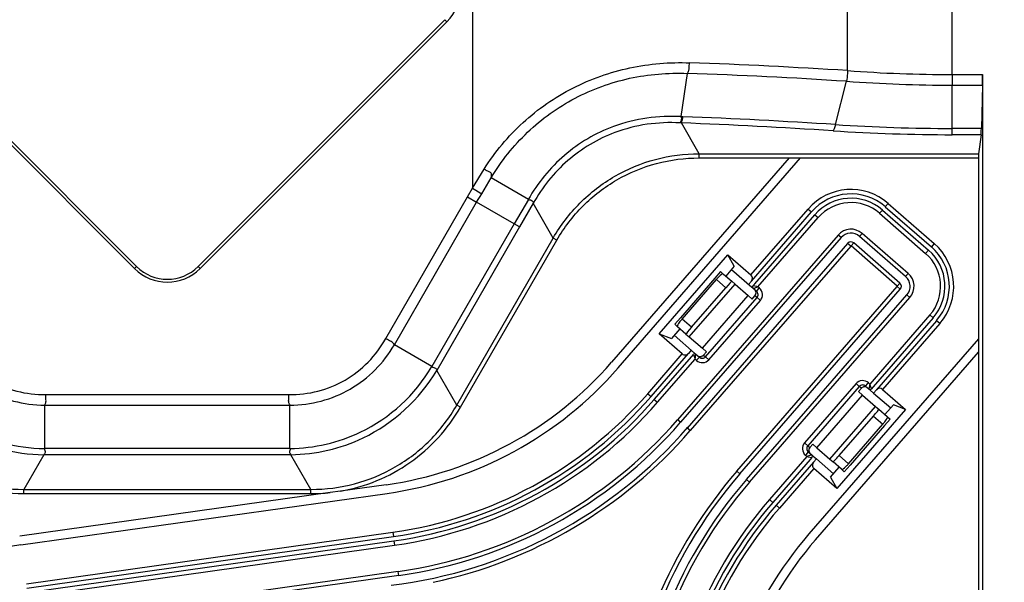
# Model space of a CAD drawing. Units: millimetres. Extents: x 359 to 8079, y 303 to 2679.
# Drawn here: x 3100 to 3213, y 1566 to 1631 of the extents above; entities that cross this region are included whole.
import ezdxf

# ---------------------------------------------------------------- set-up
doc = ezdxf.new("R2010")
doc.units = ezdxf.units.MM
doc.header["$LTSCALE"] = 0.15
doc.layers.get('Defpoints').update_dxf_attribs({"color": 8})
doc.dimstyles.new('DIMSTYLE_7', dxfattribs={"dimtxt": 20, "dimasz": 17, "dimexe": 0.18, "dimexo": 0.0625, "dimgap": 0.09, "dimtad": 1, "dimdsep": 46, "dimtxsty": 'Standard', "dimblk": 'CLOSED', "dimblk1": 'CLOSED', "dimblk2": 'CLOSED', "dimcen": 0.09, "dimadec": 0, "dimazin": 0, "dimtol": 1, "dimtp": 0.1, "dimtm": 0.1, "dimtfac": 1, "dimtofl": 0, "dimtmove": 0, "dimatfit": 3, "dimldrblk": 'CLOSED', "dimfxl": 0, "dimtolj": 1, "dimarcsym": 0})

# ---------------------------------------------------------------- blocks, each defined once
blk = doc.blocks.new('_CLOSED')
at = {"color": 0, "linetype": 'ByBlock'}
for p, q in [((0, 0), (-1, 0.1765)), ((-1, 0.1765), (-1, -0.1765)), ((-1, -0.1765), (0, 0)), ((-1, 0), (0, 0))]:
    blk.add_line(p, q, dxfattribs=at)
blk = doc.blocks.new('*D835')
at = {"color": 0, "lineweight": -2, "transparency": 16777216}
for p, q in [((3169.38, 1874.41), (3367.13, 1874.41)), ((3366.95, 1857.41), (3366.95, 1161.41)), ((3167.38, 1144.41), (3367.13, 1144.41))]:
    blk.add_line(p, q, dxfattribs=at)
at = {"layer": 'Defpoints', "color": 0, "transparency": 16777216}
for p in [(3169.31, 1874.41), (3167.31, 1144.41), (3366.95, 1144.41)]:
    blk.add_point(p, dxfattribs=at)
at = {"color": 0, "lineweight": -2, "transparency": 16777216, "xscale": 17, "yscale": 17, "zscale": 17}
for p, rotation in [((3366.95, 1874.41), 90), ((3366.95, 1144.41), 270)]:
    blk.add_blockref('_CLOSED', p, dxfattribs=dict(at, rotation=rotation))
at = {"color": 0, "transparency": 16777216, "insert": (3346.86, 1496.28), "char_height": 20, "attachment_point": 2, "rotation": 90}
blk.add_mtext('\\A1;730', dxfattribs=at)

msp = doc.modelspace()

# ---------------------------------------------------------------- linework, layer by layer
at = {"color": 4, "linetype": 'Continuous'}
for p, q in [((3152.313, 1657.265), (3152.313, 1611.555)), ((3195.309, 1625.04), (3195.309, 1643.78)), ((3207.313, 1624.594), (3207.313, 1644.226)), ((3113.547, 1602.36), (3085.263, 1630.645)), ((3113.777, 1602.59), (3085.493, 1630.875)), ((3149.132, 1630.875), (3120.848, 1602.59)), ((3149.362, 1630.645), (3121.078, 1602.36)), ((3149.362, 1630.645), (3149.132, 1630.875)), ((3176.227, 1619.764), (3176.935, 1624.723)), ((3207.313, 1624.594), (3210.794, 1624.594)), ((3207.313, 1624.594), (3207.313, 1623.376)), ((3210.794, 1624.594), (3210.794, 1512.91)), ((3193.941, 1618.853), (3195.175, 1623.816)), ((3207.313, 1623.376), (3210.78, 1623.376)), ((3207.313, 1618.411), (3207.313, 1623.376)), ((3210.78, 1623.376), (3210.647, 1618.411)), ((3176.429, 1619.756), (3176.226, 1619.765)), ((3178.29, 1615.516), (3176.254, 1619.043)), ((3210.647, 1618.411), (3207.313, 1618.411)), ((3207.313, 1617.697), (3207.313, 1618.411)), ((3210.61, 1617.697), (3207.313, 1617.697)), ((3210.61, 1617.697), (3210.325, 1615.516)), ((3188.592, 1615.033), (3168.242, 1591.624)), ((3168.997, 1590.968), (3189.917, 1615.033)), ((3178.29, 1615.516), (3210.325, 1615.516)), ((3178.29, 1615.033), (3178.29, 1615.516)), ((3178.29, 1615.033), (3210.313, 1615.033)), ((3210.313, 1615.033), (3210.313, 1512.91)), ((3152.313, 1611.555), (3153.639, 1613.76)), ((3153.361, 1610.932), (3154.45, 1612.759)), ((3158.704, 1610.275), (3154.45, 1612.759)), ((3151.729, 1610.575), (3152.313, 1611.555)), ((3152.313, 1611.555), (3153.361, 1610.932)), ((3142.353, 1594.334), (3151.729, 1610.575)), ((3143.341, 1593.61), (3152.779, 1609.959)), ((3151.729, 1610.575), (3152.777, 1609.955)), ((3152.779, 1609.959), (3153.361, 1610.932)), ((3157.079, 1607.476), (3152.779, 1609.959)), ((3158.704, 1610.275), (3157.079, 1607.476)), ((3159.265, 1609.832), (3157.698, 1607.12)), ((3161.56, 1605.857), (3159.265, 1609.832)), ((3184.228, 1601.63), (3190.789, 1609.177)), ((3184.277, 1600.925), (3191.166, 1608.849)), ((3190.789, 1609.177), (3191.166, 1608.849)), ((3199.303, 1609.064), (3198.975, 1608.686)), ((3199.303, 1609.064), (3204.586, 1604.471)), ((3199.959, 1609.819), (3199.631, 1609.441)), ((3199.631, 1609.441), (3204.914, 1604.849)), ((3199.959, 1609.819), (3205.242, 1605.226)), ((3184.655, 1600.597), (3191.543, 1608.521)), ((3185.032, 1600.269), (3191.921, 1608.193)), ((3191.543, 1608.521), (3191.921, 1608.193)), ((3198.975, 1608.686), (3204.258, 1604.094)), ((3157.079, 1607.476), (3147.639, 1591.128)), ((3157.698, 1607.12), (3148.208, 1590.683)), ((3157.698, 1607.12), (3157.079, 1607.476)), ((3150.503, 1586.707), (3161.56, 1605.857)), ((3150.922, 1586.465), (3161.978, 1605.616)), ((3161.978, 1605.616), (3161.56, 1605.857)), ((3194.216, 1606.198), (3175.821, 1585.036)), ((3194.562, 1605.897), (3176.167, 1584.736)), ((3194.562, 1605.897), (3194.216, 1606.198)), ((3196.678, 1606.045), (3196.979, 1606.391)), ((3201.961, 1601.453), (3196.678, 1606.045)), ((3202.262, 1601.798), (3196.979, 1606.391)), ((3195.317, 1605.241), (3176.922, 1584.08)), ((3195.663, 1604.94), (3177.267, 1583.779)), ((3195.663, 1604.94), (3195.317, 1605.241)), ((3195.722, 1604.944), (3196.022, 1605.29)), ((3201.005, 1600.352), (3195.722, 1604.944)), ((3201.305, 1600.698), (3196.022, 1605.29)), ((3204.586, 1604.471), (3204.258, 1604.094)), ((3205.242, 1605.226), (3204.914, 1604.849)), ((3173.714, 1594.87), (3181.587, 1603.926)), ((3182.309, 1602.623), (3181.587, 1603.926)), ((3181.587, 1603.926), (3184.228, 1601.63)), ((3113.547, 1602.36), (3113.777, 1602.59)), ((3121.078, 1602.36), (3120.848, 1602.59)), ((3180.744, 1602.009), (3180.088, 1601.254)), ((3180.745, 1602.008), (3181.022, 1601.767)), ((3182.309, 1602.623), (3181.331, 1601.499)), ((3181.987, 1602.253), (3184.327, 1600.219)), ((3180.088, 1601.254), (3176.152, 1596.726)), ((3176.331, 1596.57), (3180.267, 1601.099)), ((3180.267, 1601.099), (3181.346, 1600.161)), ((3181.022, 1601.767), (3181.073, 1601.723)), ((3181.073, 1601.723), (3182.028, 1600.893)), ((3182.028, 1600.893), (3182.406, 1600.564)), ((3184.277, 1600.925), (3183.949, 1600.547)), ((3201.961, 1601.453), (3202.262, 1601.798)), ((3177.157, 1594.527), (3182.406, 1600.564)), ((3177.409, 1595.633), (3181.346, 1600.161)), ((3182.406, 1600.564), (3183.909, 1599.257)), ((3182.613, 1579.132), (3201.009, 1600.293)), ((3182.959, 1578.831), (3201.355, 1599.992)), ((3184.478, 1600.088), (3184.327, 1600.219)), ((3184.458, 1600.37), (3184.655, 1600.597)), ((3184.897, 1600.293), (3184.458, 1600.37)), ((3184.478, 1600.088), (3185.032, 1600.269)), ((3184.704, 1599.891), (3184.478, 1600.088)), ((3184.873, 1599.745), (3184.704, 1599.891)), ((3184.873, 1599.745), (3185.144, 1600.057)), ((3185.032, 1600.269), (3184.897, 1600.293)), ((3185.201, 1600.122), (3185.032, 1600.269)), ((3185.144, 1600.057), (3185.201, 1600.122)), ((3201.005, 1600.352), (3201.305, 1600.698)), ((3201.009, 1600.293), (3201.355, 1599.992)), ((3178.661, 1593.22), (3183.909, 1599.257)), ((3179.026, 1592.24), (3184.931, 1599.032)), ((3179.401, 1591.914), (3185.305, 1598.706)), ((3183.714, 1578.175), (3202.109, 1599.336)), ((3183.909, 1599.257), (3184.365, 1598.861)), ((3184.06, 1577.874), (3202.455, 1599.036)), ((3184.365, 1598.861), (3184.693, 1599.238)), ((3184.931, 1599.032), (3184.693, 1599.238)), ((3184.931, 1599.032), (3185.305, 1598.706)), ((3202.109, 1599.336), (3202.455, 1599.036)), ((3176.152, 1596.726), (3175.496, 1595.971)), ((3177.409, 1595.633), (3176.331, 1596.57)), ((3204.751, 1597.04), (3197.862, 1589.116)), ((3205.128, 1596.712), (3198.24, 1588.788)), ((3205.506, 1596.384), (3198.617, 1588.46)), ((3205.128, 1596.712), (3204.751, 1597.04)), ((3205.883, 1596.056), (3205.506, 1596.384)), ((3176.083, 1595.461), (3175.105, 1594.336)), ((3175.498, 1595.969), (3175.496, 1595.971)), ((3175.774, 1595.729), (3175.498, 1595.969)), ((3175.824, 1595.686), (3175.774, 1595.729)), ((3176.78, 1594.855), (3175.824, 1595.686)), ((3205.883, 1596.056), (3199.322, 1588.509)), ((3173.714, 1594.87), (3175.105, 1594.336)), ((3176.355, 1592.574), (3173.714, 1594.87)), ((3177.766, 1592.672), (3175.427, 1594.706)), ((3176.78, 1594.855), (3177.157, 1594.527)), ((3177.157, 1594.527), (3178.661, 1593.22)), ((3210.313, 1594.293), (3190.884, 1571.942)), ((3147.639, 1591.128), (3143.341, 1593.61)), ((3177.389, 1593), (3177.061, 1592.623)), ((3178.661, 1593.22), (3179.117, 1592.823)), ((3172.393, 1588.016), (3176.355, 1592.574)), ((3172.771, 1587.688), (3177.061, 1592.623)), ((3173.148, 1587.36), (3177.438, 1592.295)), ((3173.525, 1587.032), (3177.816, 1591.967)), ((3177.438, 1592.295), (3177.635, 1592.521)), ((3177.635, 1592.521), (3177.816, 1591.967)), ((3177.766, 1592.672), (3177.917, 1592.541)), ((3177.816, 1591.967), (3177.917, 1592.541)), ((3177.816, 1591.967), (3177.984, 1591.82)), ((3177.917, 1592.541), (3178.144, 1592.344)), ((3178.041, 1591.886), (3177.984, 1591.82)), ((3178.312, 1592.198), (3178.041, 1591.886)), ((3178.144, 1592.344), (3178.312, 1592.198)), ((3178.789, 1592.446), (3179.117, 1592.823)), ((3178.789, 1592.446), (3179.026, 1592.24)), ((3179.026, 1592.24), (3179.401, 1591.914)), ((3191.638, 1571.286), (3210.313, 1592.768)), ((3150.503, 1586.707), (3148.208, 1590.683)), ((3196.277, 1589.169), (3190.373, 1582.376)), ((3196.652, 1588.843), (3190.747, 1582.051)), ((3196.652, 1588.843), (3196.277, 1589.169)), ((3196.561, 1588.259), (3196.889, 1588.637)), ((3196.889, 1588.637), (3196.652, 1588.843)), ((3197.365, 1588.885), (3197.637, 1589.197)), ((3197.534, 1588.738), (3197.365, 1588.885)), ((3197.761, 1588.542), (3197.534, 1588.738)), ((3197.637, 1589.197), (3197.694, 1589.262)), ((3197.862, 1589.116), (3197.694, 1589.262)), ((3197.862, 1589.116), (3197.761, 1588.542)), ((3197.912, 1588.41), (3197.761, 1588.542)), ((3198.043, 1588.561), (3197.862, 1589.116)), ((3198.24, 1588.788), (3198.043, 1588.561)), ((3198.289, 1588.082), (3198.617, 1588.46)), ((3199.322, 1588.509), (3201.964, 1586.213)), ((3103.384, 1587.92), (3131.241, 1587.92)), ((3172.393, 1588.016), (3172.771, 1587.688)), ((3173.148, 1587.36), (3173.525, 1587.032)), ((3191.769, 1581.825), (3197.017, 1587.863)), ((3196.561, 1588.259), (3197.017, 1587.863)), ((3197.017, 1587.863), (3198.52, 1586.556)), ((3198.289, 1588.082), (3197.912, 1588.41)), ((3198.289, 1588.082), (3200.251, 1586.377)), ((3103.249, 1581.739), (3103.249, 1586.702)), ((3103.249, 1586.702), (3131.376, 1586.702)), ((3131.376, 1581.739), (3131.376, 1586.702)), ((3150.922, 1586.465), (3150.503, 1586.707)), ((3193.272, 1580.518), (3198.52, 1586.556)), ((3201.964, 1586.213), (3194.091, 1577.156)), ((3198.52, 1586.556), (3198.898, 1586.228)), ((3198.898, 1586.228), (3199.854, 1585.397)), ((3199.595, 1585.622), (3200.573, 1586.747)), ((3201.964, 1586.213), (3200.573, 1586.747)), ((3194.332, 1580.922), (3198.268, 1585.45)), ((3198.268, 1585.45), (3199.347, 1584.512)), ((3200.182, 1585.112), (3199.526, 1584.357)), ((3199.854, 1585.397), (3199.904, 1585.354)), ((3199.904, 1585.354), (3200.18, 1585.113)), ((3200.18, 1585.113), (3200.182, 1585.112)), ((3176.167, 1584.736), (3175.821, 1585.036)), ((3177.267, 1583.779), (3176.922, 1584.08)), ((3195.411, 1579.984), (3199.347, 1584.512)), ((3199.526, 1584.357), (3195.589, 1579.829)), ((3131.376, 1581.739), (3103.249, 1581.739)), ((3190.747, 1582.051), (3190.373, 1582.376)), ((3190.747, 1582.051), (3190.984, 1581.844)), ((3190.984, 1581.844), (3191.312, 1582.222)), ((3191.312, 1582.222), (3191.769, 1581.825)), ((3191.769, 1581.825), (3193.272, 1580.518)), ((3103.147, 1581.023), (3100.852, 1577.048)), ((3131.478, 1581.023), (3103.147, 1581.023)), ((3133.773, 1577.048), (3131.478, 1581.023)), ((3190.646, 1580.814), (3186.356, 1575.879)), ((3190.534, 1581.026), (3190.477, 1580.961)), ((3190.477, 1580.961), (3190.646, 1580.814)), ((3190.805, 1581.338), (3190.534, 1581.026)), ((3191.2, 1580.994), (3190.646, 1580.814)), ((3190.646, 1580.814), (3190.781, 1580.79)), ((3190.781, 1580.79), (3191.22, 1580.712)), ((3190.805, 1581.338), (3190.974, 1581.191)), ((3190.974, 1581.191), (3191.2, 1580.994)), ((3191.22, 1580.712), (3191.023, 1580.486)), ((3191.2, 1580.994), (3191.351, 1580.863)), ((3191.351, 1580.863), (3191.728, 1580.535)), ((3191.4, 1580.158), (3191.728, 1580.535)), ((3193.691, 1578.83), (3191.728, 1580.535)), ((3195.411, 1579.984), (3194.332, 1580.922)), ((3191.023, 1580.486), (3186.733, 1575.551)), ((3191.4, 1580.158), (3187.11, 1575.223)), ((3191.45, 1579.453), (3187.488, 1574.895)), ((3194.091, 1577.156), (3191.45, 1579.453)), ((3193.272, 1580.518), (3193.65, 1580.19)), ((3193.369, 1578.459), (3194.347, 1579.584)), ((3194.605, 1579.359), (3193.65, 1580.19)), ((3195.589, 1579.829), (3194.933, 1579.074)), ((3182.613, 1579.132), (3182.959, 1578.831)), ((3193.369, 1578.459), (3194.091, 1577.156)), ((3194.655, 1579.316), (3194.605, 1579.359)), ((3194.933, 1579.074), (3194.655, 1579.316)), ((3142.39, 1577.587), (3137.178, 1576.855)), ((3183.714, 1578.175), (3184.06, 1577.874)), ((3135.973, 1576.686), (3100.383, 1571.684)), ((3100.522, 1570.693), (3142.529, 1576.597)), ((3100.852, 1577.048), (3133.773, 1577.048)), ((3100.852, 1576.565), (3100.852, 1577.048)), ((3100.852, 1576.565), (3133.773, 1576.565)), ((3133.773, 1576.565), (3133.773, 1577.048)), ((3137.178, 1576.855), (3135.973, 1576.686)), ((3186.733, 1575.551), (3186.356, 1575.879)), ((3187.488, 1574.895), (3187.11, 1575.223)), ((3101.149, 1566.237), (3143.155, 1572.141)), ((3101.218, 1565.742), (3143.225, 1571.646)), ((3143.155, 1572.141), (3143.225, 1571.646)), ((3101.288, 1565.247), (3143.295, 1571.151)), ((3101.358, 1564.752), (3143.364, 1570.656)), ((3143.295, 1571.151), (3143.364, 1570.656)), ((3143.787, 1567.643), (3101.781, 1561.74)), ((3143.851, 1567.19), (3101.845, 1561.286)), ((3143.851, 1567.19), (3143.787, 1567.643))]:
    msp.add_line(p, q, dxfattribs=at)
for centre, radius, start, end in [((3145.597, 1634.41), 5.325, 315, 45), ((3154.802, 990.747), 635.585, 86.346003, 87.978949), ((3154.368, 989.017), 636.109, 86.321924, 87.966995), ((3207.233, 1783.88), 159.287, 265.70679, 270.02854), ((3207.226, 1788.569), 165.193, 265.81651, 270.03011), ((3175.553, 1603.444), 15.615, 87.42656, 87.96267), ((3153.524, 1012.552), 606.917, 86.210296, 87.853696), ((3153.508, 1005.452), 614.732, 86.2287, 87.8631), ((3207.282, 1826.984), 209.288, 266.26212, 270.00842), ((3207.289, 1820.37), 201.959, 266.21059, 270.00681), ((3195.694, 1604.913), 6.5, 49, 139), ((3195.694, 1604.913), 6, 49.24999, 139), ((3195.694, 1604.913), 5.5, 49, 139), ((3195.694, 1604.913), 5, 49, 139), ((3195.694, 1604.913), 1.958, 49, 139), ((3195.694, 1604.913), 1.5, 49, 139), ((3195.694, 1604.913), 0.5, 49, 139), ((3195.694, 1604.913), 0.0417, 49, 139), ((3200.977, 1600.321), 5.5, 319, 49), ((3200.977, 1600.321), 6, 319.24999, 49), ((3200.977, 1600.321), 6.5, 319, 49), ((3200.977, 1600.321), 5, 319, 49), ((3117.313, 1606.126), 5.325, 225, 315), ((3117.313, 1606.126), 5, 225, 315), ((3200.977, 1600.321), 1.5, 319, 49), ((3200.977, 1600.321), 1.958, 319, 49), ((3184.609, 1600.239), 0.2, 139, 229.18312), ((3200.977, 1600.321), 0.0417, 319, 49), ((3200.977, 1600.321), 0.5, 319, 49), ((3177.786, 1592.39), 0.2, 49, 139), ((3131.196, 1600.826), 19.09, 295.5589, 329.46862), ((3136.545, 1619.179), 42, 278, 319), ((3136.545, 1619.179), 43, 278, 319), ((3131.235, 1600.761), 19.739, 295.55584, 329.30038), ((3197.892, 1588.693), 0.2, 229, 319), ((3136.545, 1619.179), 47.5, 278, 319), ((3136.545, 1619.179), 48, 278, 319), ((3136.545, 1619.179), 48.5, 278, 319), ((3136.545, 1619.179), 49, 278, 319), ((3103.43, 1600.843), 19.106, 240.02316, 269.45811), ((3136.545, 1619.179), 53.5, 276.8848, 319.13749), ((3136.545, 1619.179), 52.042, 278, 319), ((3136.545, 1619.179), 52.5, 278, 319), ((3103.391, 1600.771), 19.748, 240.01435, 269.29418), ((3131.192, 1600.863), 19.125, 270.55289, 295.52307), ((3131.231, 1600.782), 19.759, 270.71194, 295.53812), ((3136.545, 1619.179), 53.958, 282.01469, 319), ((3191.069, 1580.844), 0.2, 319, 49.09187), ((3223.336, 1543.732), 53.958, 139, 175.98531), ((3223.336, 1543.732), 53.5, 139, 181.05466), ((3223.336, 1543.732), 52.5, 139, 180), ((3223.336, 1543.732), 52.042, 139, 180), ((3133.766, 1596.786), 20.221, 270.02108, 276.26594), ((3223.336, 1543.732), 49, 139, 180), ((3223.336, 1543.732), 48.5, 139, 180), ((3223.336, 1543.732), 48, 139, 180), ((3223.336, 1543.732), 47.5, 139, 180), ((3223.336, 1543.732), 43, 139, 180), ((3104.28, 1543.956), 27, 98, 139), ((3223.336, 1543.732), 42, 139, 180)]:
    msp.add_arc(centre, radius, start, end, dxfattribs=at)
for centre, major_axis, ratio, start_param, end_param in [((3210.725, 1624.594), (0, 2), 0.0349208, -2.2252948, -1.5707963), ((3210.592, 1619.629), (0, 2), 0.0349208, -2.8797933, -2.2252948), ((3210.33, 1615.033), (0, 0.5), 0.0349208, 0.2617994, 1.5707963), ((3180.366, 1601.012), (0.656, 0.755), 0.1316525, 1.179801, 1.5707963), ((3180.366, 1601.012), (0.656, 0.755), 0.1316525, 0, 1.179801), ((3181.372, 1600.138), (0.656, 0.755), 0.0349208, 0, 1.5707963), ((3183.9, 1601.253), (0.328, 0.377), 1, -1.5707963, 0), ((3184.313, 1599.569), (-0.38, 0.33), 0.9925462, 3.6626595, 4.5772425), ((3184.313, 1599.569), (-0.38, 0.33), 0.9925462, 3.1415927, 3.6626595), ((3176.43, 1596.484), (0.656, 0.755), 0.1316525, -4.712389, -4.3213937), ((3176.43, 1596.484), (0.656, 0.755), 0.1316525, -4.3213937, -3.1415927), ((3177.436, 1595.61), (0.656, 0.755), 0.0349208, -4.712389, -3.1415927), ((3176.683, 1592.951), (0.328, 0.377), 1, -3.1415927, -1.5707963), ((3178.409, 1592.776), (0.38, -0.33), 0.9925462, -1.3049386, -0.6532567), ((3178.409, 1592.776), (0.38, -0.33), 0.9925462, -0.6532567, -0.5210669), ((3178.409, 1592.776), (0.38, -0.33), 0.9925462, -0.5210669, 0), ((3197.269, 1588.306), (-0.38, 0.33), 0.9925462, -0.5210669, 0), ((3197.269, 1588.306), (-0.38, 0.33), 0.9925462, -0.6532567, -0.5210669), ((3197.269, 1588.306), (-0.38, 0.33), 0.9925462, -1.3049386, -0.6532567), ((3198.994, 1588.132), (0.328, 0.377), 1, 0, 1.5707963), ((3198.242, 1585.473), (0.656, 0.755), 0.0349208, -1.5707963, 0), ((3199.248, 1584.599), (0.656, 0.755), 0.1316525, -1.179801, 0), ((3199.248, 1584.599), (0.656, 0.755), 0.1316525, -1.5707963, -1.179801), ((3191.365, 1581.514), (0.38, -0.33), 0.9925462, 3.1415927, 3.6626595), ((3191.365, 1581.514), (0.38, -0.33), 0.9925462, 3.6626595, 4.5772425), ((3194.306, 1580.945), (0.656, 0.755), 0.0349208, -3.1415927, -1.5707963), ((3191.778, 1579.83), (0.328, 0.377), 1, 1.5707963, 3.1415927), ((3195.311, 1580.071), (0.656, 0.755), 0.1316525, -3.1415927, -1.9617916), ((3195.311, 1580.071), (0.656, 0.755), 0.1316525, -1.9617916, -1.5707963)]:
    msp.add_ellipse(centre, major_axis=major_axis, ratio=ratio, start_param=start_param, end_param=end_param, dxfattribs=at)
for points, knots in [([(3153.639, 1613.76), (3154.875, 1615.719), (3157.143, 1618.426), (3160.776, 1621.323), (3164.764, 1623.697), (3169.181, 1625.267), (3173.757, 1625.925), (3176.067, 1625.979), (3177.217, 1625.937)], [0, 0, 0, 0, 0.2503924, 0.3758458, 0.5012083, 0.7508838, 0.8755925, 1, 1, 1, 1]), ([(3176.936, 1624.723), (3176.996, 1624.802), (3177.076, 1624.934), (3177.126, 1625.131), (3177.133, 1625.288), (3177.133, 1625.448), (3177.151, 1625.667), (3177.19, 1625.829), (3177.217, 1625.937)], [0, 0, 0, 0, 0.2362928, 0.356291, 0.4793931, 0.606508, 0.7361992, 1, 1, 1, 1]), ([(3154.448, 1612.76), (3155.591, 1614.674), (3157.716, 1617.328), (3161.162, 1620.179), (3164.968, 1622.519), (3170.248, 1624.451), (3174.724, 1624.808), (3176.935, 1624.723)], [0, 0, 0, 0, 0.2505441, 0.3760898, 0.5015402, 0.7513245, 1, 1, 1, 1]), ([(3195.309, 1625.04), (3195.305, 1624.931), (3195.283, 1624.521), (3195.233, 1624.111), (3195.172, 1623.816)], [0, 0, 0, 0, 0.2662377, 1, 1, 1, 1]), ([(3176.227, 1619.764), (3174.92, 1619.839), (3172.275, 1619.731), (3169.704, 1619.086), (3168.466, 1618.631)], [0, 0, 0, 0, 0.4980116, 1, 1, 1, 1]), ([(3176.108, 1619.049), (3174.847, 1619.12), (3172.293, 1619.014), (3169.812, 1618.385), (3168.618, 1617.939)], [0, 0, 0, 0, 0.497535, 1, 1, 1, 1]), ([(3176.204, 1619.767), (3176.229, 1619.689), (3176.266, 1619.54), (3176.235, 1619.329), (3176.167, 1619.176), (3176.13, 1619.084), (3176.108, 1619.049)], [0, 0, 0, 0, 0.3272431, 0.6051124, 0.8350117, 1, 1, 1, 1]), ([(3176.254, 1619.043), (3176.3, 1619.126), (3176.364, 1619.367), (3176.408, 1619.607), (3176.429, 1619.756)], [0, 0, 0, 0, 0.3849948, 1, 1, 1, 1]), ([(3168.466, 1618.631), (3167.444, 1618.254), (3165.459, 1617.315), (3161.901, 1614.769), (3159.779, 1612.169), (3158.703, 1610.276)], [0, 0, 0, 0, 0.2498266, 0.5003774, 1, 1, 1, 1]), ([(3168.618, 1617.939), (3167.635, 1617.573), (3165.728, 1616.658), (3163.162, 1614.794), (3160.964, 1612.505), (3159.781, 1610.748), (3159.266, 1609.83)], [0, 0, 0, 0, 0.2493099, 0.4994617, 0.7498144, 1, 1, 1, 1]), ([(3193.638, 1618.142), (3193.711, 1618.216), (3193.829, 1618.455), (3193.904, 1618.702), (3193.941, 1618.853)], [0, 0, 0, 0, 0.3992261, 1, 1, 1, 1]), ([(3161.56, 1605.857), (3162.402, 1607.313), (3164.47, 1610.021), (3168.514, 1613.13), (3173.229, 1615.078), (3176.608, 1615.515), (3178.29, 1615.516)], [0, 0, 0, 0, 0.2500223, 0.4999994, 0.749977, 1, 1, 1, 1]), ([(3161.978, 1605.616), (3162.798, 1607.036), (3164.813, 1609.678), (3168.756, 1612.712), (3173.354, 1614.61), (3176.65, 1615.033), (3178.29, 1615.033)], [0, 0, 0, 0, 0.2500204, 0.4999992, 0.7499788, 1, 1, 1, 1]), ([(3154.451, 1612.76), (3154.467, 1612.822), (3154.492, 1612.947), (3154.5, 1613.13), (3154.441, 1613.303), (3154.292, 1613.405), (3154.126, 1613.474), (3153.956, 1613.557), (3153.798, 1613.66), (3153.693, 1613.728), (3153.639, 1613.76)], [0, 0, 0, 0, 0.1316162, 0.2597325, 0.3727116, 0.4867848, 0.6140988, 0.7437272, 0.8715908, 1, 1, 1, 1]), ([(3158.697, 1610.265), (3158.782, 1610.258), (3158.936, 1610.231), (3159.133, 1610.144), (3159.256, 1610), (3159.269, 1609.884), (3159.266, 1609.83)], [0, 0, 0, 0, 0.3211429, 0.5823459, 0.7941825, 1, 1, 1, 1]), ([(3184.931, 1599.032), (3185.015, 1599.129), (3185.106, 1599.406), (3184.97, 1599.66), (3184.873, 1599.745)], [0, 0, 0, 0, 0.5003688, 1, 1, 1, 1]), ([(3185.305, 1598.706), (3185.473, 1598.9), (3185.659, 1599.445), (3185.394, 1599.954), (3185.201, 1600.122)], [0, 0, 0, 0, 0.499672, 1, 1, 1, 1]), ([(3092.273, 1594.334), (3092.816, 1593.354), (3094.174, 1591.532), (3096.859, 1589.444), (3100.009, 1588.165), (3102.264, 1587.901), (3103.384, 1587.92)], [0, 0, 0, 0, 0.2501926, 0.5001966, 0.7501231, 1, 1, 1, 1]), ([(3131.241, 1587.92), (3132.362, 1587.901), (3134.619, 1588.166), (3137.77, 1589.446), (3140.453, 1591.535), (3141.809, 1593.356), (3142.353, 1594.334)], [0, 0, 0, 0, 0.2501467, 0.5001717, 0.7501039, 1, 1, 1, 1]), ([(3143.34, 1593.608), (3143.296, 1593.694), (3143.198, 1593.839), (3142.995, 1593.99), (3142.705, 1594.127), (3142.496, 1594.253), (3142.353, 1594.334)], [0, 0, 0, 0, 0.2308938, 0.4118358, 0.603058, 1, 1, 1, 1]), ([(3091.284, 1593.61), (3091.888, 1592.569), (3093.372, 1590.636), (3096.263, 1588.413), (3099.633, 1587.022), (3102.047, 1586.705), (3103.249, 1586.702)], [0, 0, 0, 0, 0.2501744, 0.5001817, 0.7501175, 1, 1, 1, 1]), ([(3131.376, 1586.702), (3132.579, 1586.705), (3134.995, 1587.023), (3138.366, 1588.414), (3141.255, 1590.639), (3142.738, 1592.57), (3143.341, 1593.61)], [0, 0, 0, 0, 0.2501336, 0.5001597, 0.7501009, 1, 1, 1, 1]), ([(3177.984, 1591.82), (3178.178, 1591.652), (3178.719, 1591.461), (3179.233, 1591.721), (3179.401, 1591.914)], [0, 0, 0, 0, 0.5000431, 1, 1, 1, 1]), ([(3178.312, 1592.198), (3178.41, 1592.113), (3178.68, 1592.014), (3178.941, 1592.142), (3179.026, 1592.24)], [0, 0, 0, 0, 0.4993461, 1, 1, 1, 1]), ([(3147.632, 1591.116), (3147.701, 1591.072), (3147.851, 1591.034), (3148.086, 1590.945), (3148.201, 1590.783), (3148.208, 1590.683)], [0, 0, 0, 0, 0.3271463, 0.600357, 1, 1, 1, 1]), ([(3197.694, 1589.262), (3197.5, 1589.43), (3196.959, 1589.622), (3196.445, 1589.362), (3196.277, 1589.169)], [0, 0, 0, 0, 0.5000431, 1, 1, 1, 1]), ([(3197.365, 1588.885), (3197.268, 1588.97), (3196.998, 1589.069), (3196.736, 1588.941), (3196.652, 1588.843)], [0, 0, 0, 0, 0.4993461, 1, 1, 1, 1]), ([(3103.247, 1586.702), (3103.299, 1586.783), (3103.377, 1586.94), (3103.408, 1587.192), (3103.38, 1587.511), (3103.385, 1587.755), (3103.384, 1587.92)], [0, 0, 0, 0, 0.2310128, 0.4119006, 0.6031061, 1, 1, 1, 1]), ([(3131.378, 1586.702), (3131.325, 1586.782), (3131.246, 1586.939), (3131.215, 1587.191), (3131.243, 1587.51), (3131.239, 1587.755), (3131.241, 1587.92)], [0, 0, 0, 0, 0.2311586, 0.4119745, 0.6031633, 1, 1, 1, 1]), ([(3083.703, 1586.465), (3084.565, 1584.972), (3086.684, 1582.195), (3090.829, 1579.005), (3095.663, 1577.01), (3099.128, 1576.565), (3100.852, 1576.565)], [0, 0, 0, 0, 0.2500188, 0.4999979, 0.749978, 1, 1, 1, 1]), ([(3084.122, 1586.707), (3084.961, 1585.249), (3087.026, 1582.537), (3091.07, 1579.423), (3095.788, 1577.478), (3099.17, 1577.046), (3100.852, 1577.048)], [0, 0, 0, 0, 0.2500216, 0.4999981, 0.7499754, 1, 1, 1, 1]), ([(3133.773, 1577.048), (3135.455, 1577.046), (3138.837, 1577.478), (3143.555, 1579.423), (3147.599, 1582.537), (3149.664, 1585.249), (3150.503, 1586.707)], [0, 0, 0, 0, 0.2500207, 0.4999976, 0.7499747, 1, 1, 1, 1]), ([(3137.178, 1576.855), (3138.598, 1577.099), (3141.394, 1577.902), (3145.215, 1579.992), (3148.487, 1582.869), (3150.201, 1585.218), (3150.922, 1586.465)], [0, 0, 0, 0, 0.2500077, 0.4999946, 0.7499808, 1, 1, 1, 1]), ([(3103.235, 1581.739), (3103.231, 1581.657), (3103.274, 1581.508), (3103.313, 1581.26), (3103.231, 1581.079), (3103.147, 1581.023)], [0, 0, 0, 0, 0.3271686, 0.6003451, 1, 1, 1, 1]), ([(3131.39, 1581.739), (3131.394, 1581.657), (3131.352, 1581.508), (3131.311, 1581.26), (3131.394, 1581.079), (3131.478, 1581.023)], [0, 0, 0, 0, 0.3271177, 0.6003396, 1, 1, 1, 1]), ([(3190.373, 1582.376), (3190.205, 1582.183), (3190.019, 1581.638), (3190.283, 1581.129), (3190.477, 1580.961)], [0, 0, 0, 0, 0.499672, 1, 1, 1, 1]), ([(3190.747, 1582.051), (3190.662, 1581.953), (3190.572, 1581.677), (3190.708, 1581.423), (3190.805, 1581.338)], [0, 0, 0, 0, 0.5003688, 1, 1, 1, 1])]:
    msp.add_open_spline(points, degree=3, knots=knots, dxfattribs=at)

# ---------------------------------------------------------------- dimensions: what is measured, and where the dimension line sits
at = {"color": 3}
dim = msp.add_linear_dim(base=(3366.952, 1144.41), p1=(3169.313, 1874.41), p2=(3167.313, 1144.41), angle=270, text='730', dimstyle='DIMSTYLE_7', dxfattribs=at)
dim.commit()
dim.dimension.update_dxf_attribs({"geometry": '*D835', "text_midpoint": (3366.952, 1496.28), "dimtype": 160})

doc.saveas('drawing.dxf')
